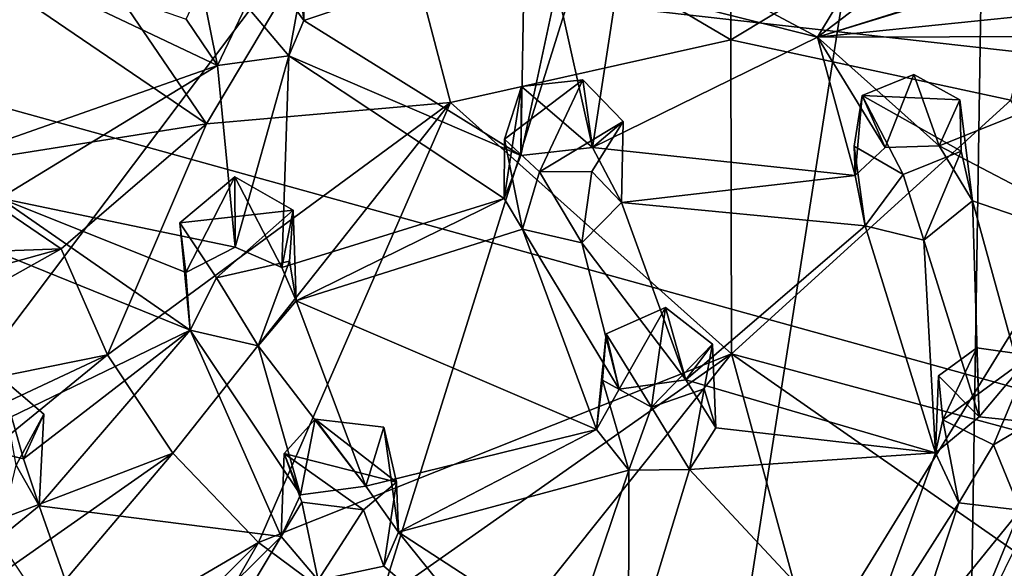
# Model space of a CAD drawing. Units: inches. Extents: x -5 to 5, y -10 to 10.1.
# Drawn here: x 0.3 to 1.2, y 1.4 to 1.9 of the extents above; entities that cross this region are included whole.
import ezdxf

# ---------------------------------------------------------------- set-up
doc = ezdxf.new("R2010")
doc.units = ezdxf.units.IN
doc.layers.get('0').update_dxf_attribs({"true_color": 0xc2ced6})

msp = doc.modelspace()

# ---------------------------------------------------------------- linework, layer by layer
for points in [[(1.2209, 2.86534), (-0.6567, 0.37039), (-0.91579, 0.81769), (1.2209, 2.86534)], [(0.72222, -0.31828), (-0.6567, 0.37039), (1.2209, 2.86534), (0.72222, -0.31828)], [(0.72222, -0.31828), (1.2209, 2.86534), (1.17123, -0.32175), (0.72222, -0.31828)], [(1.17123, -0.32175), (1.2209, 2.86534), (1.3623, -0.29755), (1.17123, -0.32175)], [(-0.20041, 2.2169), (0.17201, -0.11501), (1.02026, 2.59022), (-0.20041, 2.2169)], [(-0.20041, 2.2169), (1.02026, 2.59022), (0.17201, -0.11501), (-0.20041, 2.2169)], [(1.74891, 2.44536), (1.02026, 2.59022), (0.17201, -0.11501), (1.74891, 2.44536)], [(1.74891, 2.44536), (0.17201, -0.11501), (1.02026, 2.59022), (1.74891, 2.44536)], [(0.17201, -0.11501), (0.53514, -0.22721), (1.74891, 2.44536), (0.17201, -0.11501)], [(0.17201, -0.11501), (1.74891, 2.44536), (0.53514, -0.22721), (0.17201, -0.11501)], [(-0.70256, 2.09719), (2.8697, 1.69664), (2.41655, 2.35714), (-0.70256, 2.09719)], [(0.96772, 1.89056), (0.96683, 2.15245), (0.63293, 2.08791), (0.96772, 1.89056)], [(1.30124, 2.09144), (0.96683, 2.15245), (0.96772, 1.89056), (1.30124, 2.09144)], [(2.93087, 1.08977), (-0.70256, 2.09719), (-0.90544, 0.77003), (2.93087, 1.08977)], [(2.93087, 1.08977), (2.8697, 1.69664), (-0.70256, 2.09719), (2.93087, 1.08977)], [(0.46772, 1.81042), (0.63293, 2.08791), (0.29215, 2.06782), (0.46772, 1.81042)], [(0.70063, 1.83079), (0.63293, 2.08791), (0.46772, 1.81042), (0.70063, 1.83079)], [(0.63293, 2.08791), (0.70063, 1.83079), (0.96772, 1.89056), (0.63293, 2.08791)], [(0.96772, 1.89056), (1.23497, 1.83292), (1.30124, 2.09144), (0.96772, 1.89056)], [(1.0505, 1.89298), (1.65599, 2.0782), (1.44979, 1.93414), (1.0505, 1.89298)], [(1.65599, 2.0782), (1.0505, 1.89298), (1.17758, 1.93313), (1.65599, 2.0782)], [(0.29215, 2.06782), (0.28701, 1.93368), (0.46772, 1.81042), (0.29215, 2.06782)], [(0.54969, 2.00358), (0.52653, 1.95646), (0.56064, 1.9089), (0.54969, 2.00358)], [(0.54969, 2.00358), (0.56064, 1.9089), (0.56072, 1.95358), (0.54969, 2.00358)], [(0.47834, 1.8661), (0.264, 1.7909), (0.21322, 1.99206), (0.47834, 1.8661)], [(0.21322, 1.99206), (0.44826, 1.91043), (0.47834, 1.8661), (0.21322, 1.99206)], [(0.88484, 1.9819), (1.11129, 1.99408), (1.0505, 1.89298), (0.88484, 1.9819)], [(1.11129, 1.99408), (1.11962, 1.94588), (1.0505, 1.89298), (1.11129, 1.99408)], [(0.85958, 1.9413), (0.88484, 1.9819), (1.0505, 1.89298), (0.85958, 1.9413)], [(0.56064, 1.9089), (0.52653, 1.95646), (0.77094, 1.97972), (0.56064, 1.9089)], [(0.56064, 1.9089), (0.77094, 1.97972), (0.76757, 1.78044), (0.56064, 1.9089)], [(0.77094, 1.97972), (0.80194, 1.94092), (0.76757, 1.78044), (0.77094, 1.97972)], [(0.54631, 1.87524), (0.50569, 1.92339), (0.56072, 1.95358), (0.54631, 1.87524)], [(0.56064, 1.9089), (0.54631, 1.87524), (0.56072, 1.95358), (0.56064, 1.9089)], [(1.0505, 1.89298), (1.11962, 1.94588), (1.17758, 1.93313), (1.0505, 1.89298)], [(0.46297, 1.94223), (0.47834, 1.8661), (0.44826, 1.91043), (0.46297, 1.94223)], [(0.50569, 1.92339), (0.47834, 1.8661), (0.46297, 1.94223), (0.50569, 1.92339)], [(0.80194, 1.94092), (0.83587, 1.78779), (0.76757, 1.78044), (0.80194, 1.94092)], [(0.85958, 1.9413), (0.83587, 1.78779), (0.80194, 1.94092), (0.85958, 1.9413)], [(0.83587, 1.78779), (0.85958, 1.9413), (1.0505, 1.89298), (0.83587, 1.78779)], [(0.21302, 1.77018), (0.46772, 1.81042), (0.28701, 1.93368), (0.21302, 1.77018)], [(1.44979, 1.93414), (1.42833, 1.89401), (1.0505, 1.89298), (1.44979, 1.93414)], [(0.54631, 1.87524), (0.47834, 1.8661), (0.50569, 1.92339), (0.54631, 1.87524)], [(0.76757, 1.78044), (0.54631, 1.87524), (0.56064, 1.9089), (0.76757, 1.78044)], [(0.70063, 1.83079), (0.96849, 1.59121), (0.96772, 1.89056), (0.70063, 1.83079)], [(0.83587, 1.78779), (1.0505, 1.89298), (1.08644, 1.76109), (0.83587, 1.78779)], [(0.96849, 1.59121), (1.23497, 1.83292), (0.96772, 1.89056), (0.96849, 1.59121)], [(1.0505, 1.89298), (1.42833, 1.89401), (1.1665, 1.78963), (1.0505, 1.89298)], [(1.08644, 1.76109), (1.0505, 1.89298), (1.11506, 1.78796), (1.08644, 1.76109)], [(1.11506, 1.78796), (1.0505, 1.89298), (1.1665, 1.78963), (1.11506, 1.78796)], [(1.1665, 1.78963), (1.42833, 1.89401), (1.39724, 1.66876), (1.1665, 1.78963)], [(0.54631, 1.87524), (0.49516, 1.69275), (0.47834, 1.8661), (0.54631, 1.87524)], [(0.49516, 1.69275), (0.54631, 1.87524), (0.53962, 1.67336), (0.49516, 1.69275)], [(0.75176, 1.73937), (0.53962, 1.67336), (0.54631, 1.87524), (0.75176, 1.73937)], [(0.54631, 1.87524), (0.76757, 1.78044), (0.75176, 1.73937), (0.54631, 1.87524)], [(0.27104, 1.7396), (0.264, 1.7909), (0.47834, 1.8661), (0.27104, 1.7396)], [(0.47834, 1.8661), (0.49516, 1.69275), (0.27104, 1.7396), (0.47834, 1.8661)], [(0.75213, 1.79576), (0.76813, 1.84619), (0.82667, 1.85248), (0.75213, 1.79576)], [(0.78528, 1.76484), (0.75213, 1.79576), (0.82667, 1.85248), (0.78528, 1.76484)], [(0.83587, 1.78779), (0.82667, 1.85248), (0.76813, 1.84619), (0.83587, 1.78779)], [(0.82667, 1.85248), (0.86502, 1.81279), (0.78528, 1.76484), (0.82667, 1.85248)], [(0.82667, 1.85248), (0.83587, 1.78779), (0.86502, 1.81279), (0.82667, 1.85248)], [(1.09308, 1.83737), (1.11506, 1.78796), (1.14228, 1.85762), (1.09308, 1.83737)], [(1.09308, 1.83737), (1.14228, 1.85762), (1.18643, 1.83335), (1.09308, 1.83737)], [(1.14228, 1.85762), (1.11506, 1.78796), (1.1665, 1.78963), (1.14228, 1.85762)], [(1.18643, 1.83335), (1.14228, 1.85762), (1.1665, 1.78963), (1.18643, 1.83335)], [(0.76813, 1.84619), (0.75213, 1.79576), (0.75176, 1.73937), (0.76813, 1.84619)], [(0.75176, 1.73937), (0.76757, 1.78044), (0.76813, 1.84619), (0.75176, 1.73937)], [(0.76813, 1.84619), (0.76757, 1.78044), (0.83587, 1.78779), (0.76813, 1.84619)], [(1.46427, 1.45769), (1.23497, 1.83292), (0.96849, 1.59121), (1.46427, 1.45769)], [(1.08644, 1.76109), (1.09308, 1.83737), (1.08533, 1.78907), (1.08644, 1.76109)], [(1.08533, 1.78907), (1.09308, 1.83737), (1.13237, 1.76224), (1.08533, 1.78907)], [(1.08644, 1.76109), (1.11506, 1.78796), (1.09308, 1.83737), (1.08644, 1.76109)], [(1.18765, 1.78428), (1.13237, 1.76224), (1.09308, 1.83737), (1.18765, 1.78428)], [(1.18765, 1.78428), (1.09308, 1.83737), (1.18643, 1.83335), (1.18765, 1.78428)], [(1.18643, 1.83335), (1.1665, 1.78963), (1.19849, 1.73694), (1.18643, 1.83335)], [(1.18643, 1.83335), (1.19849, 1.73694), (1.18765, 1.78428), (1.18643, 1.83335)], [(0.43555, 1.49652), (0.70063, 1.83079), (0.37336, 1.59034), (0.43555, 1.49652)], [(0.46772, 1.81042), (0.37336, 1.59034), (0.70063, 1.83079), (0.46772, 1.81042)], [(0.70063, 1.83079), (0.43555, 1.49652), (0.51734, 1.41113), (0.70063, 1.83079)], [(0.51734, 1.41113), (0.96849, 1.59121), (0.70063, 1.83079), (0.51734, 1.41113)], [(0.86502, 1.81279), (0.83525, 1.76518), (0.78528, 1.76484), (0.86502, 1.81279)], [(0.83525, 1.76518), (0.86502, 1.81279), (0.86356, 1.73546), (0.83525, 1.76518)], [(0.83587, 1.78779), (0.86356, 1.73546), (0.86502, 1.81279), (0.83587, 1.78779)], [(0.46772, 1.81042), (0.21302, 1.77018), (0.32909, 1.69135), (0.46772, 1.81042)], [(0.37336, 1.59034), (0.46772, 1.81042), (0.32909, 1.69135), (0.37336, 1.59034)], [(0.7691, 1.7101), (0.75176, 1.73937), (0.75213, 1.79576), (0.7691, 1.7101)], [(0.78528, 1.76484), (0.7691, 1.7101), (0.75213, 1.79576), (0.78528, 1.76484)], [(1.08644, 1.76109), (0.86356, 1.73546), (0.83587, 1.78779), (1.08644, 1.76109)], [(1.08533, 1.78907), (1.09591, 1.71321), (1.08644, 1.76109), (1.08533, 1.78907)], [(1.08533, 1.78907), (1.13237, 1.76224), (1.09591, 1.71321), (1.08533, 1.78907)], [(1.19849, 1.73694), (1.1665, 1.78963), (1.39724, 1.66876), (1.19849, 1.73694)], [(1.15201, 1.69952), (1.13237, 1.76224), (1.18765, 1.78428), (1.15201, 1.69952)], [(1.19849, 1.73694), (1.15201, 1.69952), (1.18765, 1.78428), (1.19849, 1.73694)], [(0.32909, 1.69135), (0.21302, 1.77018), (-0.02462, 1.67871), (0.32909, 1.69135)], [(0.49486, 1.76004), (0.4424, 1.71606), (0.44806, 1.66858), (0.49486, 1.76004)], [(0.55031, 1.7282), (0.4424, 1.71606), (0.49486, 1.76004), (0.55031, 1.7282)], [(0.49486, 1.76004), (0.44806, 1.66858), (0.49516, 1.69275), (0.49486, 1.76004)], [(0.49486, 1.76004), (0.49516, 1.69275), (0.53962, 1.67336), (0.49486, 1.76004)], [(0.49486, 1.76004), (0.53962, 1.67336), (0.55031, 1.7282), (0.49486, 1.76004)], [(0.7691, 1.7101), (0.78528, 1.76484), (0.8256, 1.69699), (0.7691, 1.7101)], [(0.83525, 1.76518), (0.8256, 1.69699), (0.78528, 1.76484), (0.83525, 1.76518)], [(0.83525, 1.76518), (0.86356, 1.73546), (0.8256, 1.69699), (0.83525, 1.76518)], [(1.09591, 1.71321), (0.86356, 1.73546), (1.08644, 1.76109), (1.09591, 1.71321)], [(1.15201, 1.69952), (1.09591, 1.71321), (1.13237, 1.76224), (1.15201, 1.69952)], [(0.19774, 1.71687), (0.27104, 1.7396), (0.45202, 1.61363), (0.19774, 1.71687)], [(0.45202, 1.61363), (0.27104, 1.7396), (0.44806, 1.66858), (0.45202, 1.61363)], [(0.27104, 1.7396), (0.49516, 1.69275), (0.44806, 1.66858), (0.27104, 1.7396)], [(0.55324, 1.64175), (0.53962, 1.67336), (0.75176, 1.73937), (0.55324, 1.64175)], [(0.7691, 1.7101), (0.55324, 1.64175), (0.75176, 1.73937), (0.7691, 1.7101)], [(0.4424, 1.71606), (0.55031, 1.7282), (0.47727, 1.66353), (0.4424, 1.71606)], [(0.47727, 1.66353), (0.55031, 1.7282), (0.54702, 1.67954), (0.47727, 1.66353)], [(0.53962, 1.67336), (0.55324, 1.64175), (0.55031, 1.7282), (0.53962, 1.67336)], [(0.55031, 1.7282), (0.55324, 1.64175), (0.54702, 1.67954), (0.55031, 1.7282)], [(0.8256, 1.69699), (0.86356, 1.73546), (0.92485, 1.56631), (0.8256, 1.69699)], [(1.09591, 1.71321), (0.92485, 1.56631), (0.86356, 1.73546), (1.09591, 1.71321)], [(1.15201, 1.69952), (1.19849, 1.73694), (1.20475, 1.5312), (1.15201, 1.69952)], [(1.19849, 1.73694), (1.39724, 1.66876), (1.25655, 1.52582), (1.19849, 1.73694)], [(1.25655, 1.52582), (1.20475, 1.5312), (1.19849, 1.73694), (1.25655, 1.52582)], [(0.45202, 1.61363), (0.22994, 1.50631), (0.19774, 1.71687), (0.45202, 1.61363)], [(0.45202, 1.61363), (0.4424, 1.71606), (0.47727, 1.66353), (0.45202, 1.61363)], [(0.4424, 1.71606), (0.45202, 1.61363), (0.44806, 1.66858), (0.4424, 1.71606)], [(0.55324, 1.64175), (0.7691, 1.7101), (0.83961, 1.51892), (0.55324, 1.64175)], [(0.7691, 1.7101), (0.8612, 1.55737), (0.83961, 1.51892), (0.7691, 1.7101)], [(0.7691, 1.7101), (0.8256, 1.69699), (0.8612, 1.55737), (0.7691, 1.7101)], [(1.16297, 1.49686), (0.92485, 1.56631), (1.09591, 1.71321), (1.16297, 1.49686)], [(1.09591, 1.71321), (1.15201, 1.69952), (1.16297, 1.49686), (1.09591, 1.71321)], [(-0.02462, 1.67871), (-0.00503, 1.59838), (0.32909, 1.69135), (-0.02462, 1.67871)], [(0.02239, 1.51936), (0.32909, 1.69135), (-0.00503, 1.59838), (0.02239, 1.51936)], [(0.37336, 1.59034), (0.32909, 1.69135), (0.02239, 1.51936), (0.37336, 1.59034)], [(0.8256, 1.69699), (0.92485, 1.56631), (0.8612, 1.55737), (0.8256, 1.69699)], [(1.16297, 1.49686), (1.15201, 1.69952), (1.20475, 1.5312), (1.16297, 1.49686)], [(0.54702, 1.67954), (0.51705, 1.59867), (0.47727, 1.66353), (0.54702, 1.67954)], [(0.54702, 1.67954), (0.55324, 1.64175), (0.51705, 1.59867), (0.54702, 1.67954)], [(0.45202, 1.61363), (0.47727, 1.66353), (0.51705, 1.59867), (0.45202, 1.61363)], [(0.55324, 1.64175), (0.61983, 1.46509), (0.51705, 1.59867), (0.55324, 1.64175)], [(0.83961, 1.51892), (0.61983, 1.46509), (0.55324, 1.64175), (0.83961, 1.51892)], [(0.8612, 1.55737), (0.90545, 1.63539), (0.8488, 1.61027), (0.8612, 1.55737)], [(0.90545, 1.63539), (0.89203, 1.5403), (0.8488, 1.61027), (0.90545, 1.63539)], [(0.90545, 1.63539), (0.8612, 1.55737), (0.92485, 1.56631), (0.90545, 1.63539)], [(0.90545, 1.63539), (0.95028, 1.60049), (0.89203, 1.5403), (0.90545, 1.63539)], [(0.92485, 1.56631), (0.95028, 1.60049), (0.90545, 1.63539), (0.92485, 1.56631)], [(0.29328, 1.49091), (0.22994, 1.50631), (0.45202, 1.61363), (0.29328, 1.49091)], [(0.45202, 1.61363), (0.30813, 1.44619), (0.29328, 1.49091), (0.45202, 1.61363)], [(0.53892, 1.41701), (0.30813, 1.44619), (0.45202, 1.61363), (0.53892, 1.41701)], [(0.45202, 1.61363), (0.55728, 1.45672), (0.53892, 1.41701), (0.45202, 1.61363)], [(0.45202, 1.61363), (0.51705, 1.59867), (0.55728, 1.45672), (0.45202, 1.61363)], [(0.83961, 1.51892), (0.8612, 1.55737), (0.8488, 1.61027), (0.83961, 1.51892)], [(0.83961, 1.51892), (0.8488, 1.61027), (0.84548, 1.5662), (0.83961, 1.51892)], [(0.84548, 1.5662), (0.8488, 1.61027), (0.89203, 1.5403), (0.84548, 1.5662)], [(0.61983, 1.46509), (0.55728, 1.45672), (0.51705, 1.59867), (0.61983, 1.46509)], [(0.89203, 1.5403), (0.95028, 1.60049), (0.94228, 1.5578), (0.89203, 1.5403)], [(0.95028, 1.60049), (0.92485, 1.56631), (0.95357, 1.52066), (0.95028, 1.60049)], [(0.95357, 1.52066), (0.94228, 1.5578), (0.95028, 1.60049), (0.95357, 1.52066)], [(1.20475, 1.5312), (1.20247, 1.59699), (1.16593, 1.57025), (1.20475, 1.5312)], [(1.20247, 1.59699), (1.16994, 1.52822), (1.16593, 1.57025), (1.20247, 1.59699)], [(1.20247, 1.59699), (1.25398, 1.58951), (1.16994, 1.52822), (1.20247, 1.59699)], [(1.25398, 1.58951), (1.20247, 1.59699), (1.20475, 1.5312), (1.25398, 1.58951)], [(0.02239, 1.51936), (0.05796, 1.44249), (0.37336, 1.59034), (0.02239, 1.51936)], [(0.37336, 1.59034), (0.05796, 1.44249), (0.10157, 1.36862), (0.37336, 1.59034)], [(0.43555, 1.49652), (0.37336, 1.59034), (0.10157, 1.36862), (0.43555, 1.49652)], [(0.96849, 1.59121), (0.51734, 1.41113), (0.61246, 1.34073), (0.96849, 1.59121)], [(0.72317, 1.28365), (0.96849, 1.59121), (0.61246, 1.34073), (0.72317, 1.28365)], [(0.96849, 1.59121), (0.72317, 1.28365), (1.06328, 1.24453), (0.96849, 1.59121)], [(0.96849, 1.59121), (1.32449, 1.34281), (1.46427, 1.45769), (0.96849, 1.59121)], [(1.06328, 1.24453), (1.32449, 1.34281), (0.96849, 1.59121), (1.06328, 1.24453)], [(1.16994, 1.52822), (1.25398, 1.58951), (1.21843, 1.50431), (1.16994, 1.52822)], [(1.20475, 1.5312), (1.25655, 1.52582), (1.25398, 1.58951), (1.20475, 1.5312)], [(1.21843, 1.50431), (1.25398, 1.58951), (1.27602, 1.5387), (1.21843, 1.50431)], [(0.22994, 1.50631), (0.29328, 1.49091), (0.27083, 1.56923), (0.22994, 1.50631)], [(0.31258, 1.53367), (0.27083, 1.56923), (0.29328, 1.49091), (0.31258, 1.53367)], [(0.28609, 1.4851), (0.27083, 1.56923), (0.31258, 1.53367), (0.28609, 1.4851)], [(1.16593, 1.57025), (1.16297, 1.49686), (1.20475, 1.5312), (1.16593, 1.57025)], [(1.16593, 1.57025), (1.16994, 1.52822), (1.16297, 1.49686), (1.16593, 1.57025)], [(0.87064, 1.48027), (0.83961, 1.51892), (0.84548, 1.5662), (0.87064, 1.48027)], [(0.87064, 1.48027), (0.84548, 1.5662), (0.89203, 1.5403), (0.87064, 1.48027)], [(0.95357, 1.52066), (0.92485, 1.56631), (1.16297, 1.49686), (0.95357, 1.52066)], [(0.89203, 1.5403), (0.94228, 1.5578), (0.92831, 1.48075), (0.89203, 1.5403)], [(0.92831, 1.48075), (0.94228, 1.5578), (0.95357, 1.52066), (0.92831, 1.48075)], [(0.89203, 1.5403), (0.92831, 1.48075), (0.87064, 1.48027), (0.89203, 1.5403)], [(0.30813, 1.44619), (0.28609, 1.4851), (0.31258, 1.53367), (0.30813, 1.44619)], [(0.30813, 1.44619), (0.31258, 1.53367), (0.29328, 1.49091), (0.30813, 1.44619)], [(1.24367, 1.4421), (1.21843, 1.50431), (1.27602, 1.5387), (1.24367, 1.4421)], [(0.55728, 1.45672), (0.57148, 1.52901), (0.54186, 1.49627), (0.55728, 1.45672)], [(0.57148, 1.52901), (0.64913, 1.46866), (0.54186, 1.49627), (0.57148, 1.52901)], [(0.61983, 1.46509), (0.57148, 1.52901), (0.55728, 1.45672), (0.61983, 1.46509)], [(0.61983, 1.46509), (0.63676, 1.52126), (0.57148, 1.52901), (0.61983, 1.46509)], [(0.57148, 1.52901), (0.63676, 1.52126), (0.64913, 1.46866), (0.57148, 1.52901)], [(1.16994, 1.52822), (1.18532, 1.44911), (1.16297, 1.49686), (1.16994, 1.52822)], [(1.18532, 1.44911), (1.16994, 1.52822), (1.21843, 1.50431), (1.18532, 1.44911)], [(0.63676, 1.52126), (0.61983, 1.46509), (0.65073, 1.42107), (0.63676, 1.52126)], [(0.65073, 1.42107), (0.61983, 1.46509), (0.83961, 1.51892), (0.65073, 1.42107)], [(0.64913, 1.46866), (0.63676, 1.52126), (0.65073, 1.42107), (0.64913, 1.46866)], [(0.65073, 1.42107), (0.83961, 1.51892), (0.87064, 1.48027), (0.65073, 1.42107)], [(0.92831, 1.48075), (0.95357, 1.52066), (1.16297, 1.49686), (0.92831, 1.48075)], [(1.24367, 1.4421), (1.18532, 1.44911), (1.21843, 1.50431), (1.24367, 1.4421)], [(0.10157, 1.36862), (0.15294, 1.29849), (0.43555, 1.49652), (0.10157, 1.36862)], [(0.43555, 1.49652), (0.15294, 1.29849), (0.21169, 1.23273), (0.43555, 1.49652)], [(0.21169, 1.23273), (0.51734, 1.41113), (0.43555, 1.49652), (0.21169, 1.23273)], [(0.54186, 1.49627), (0.53892, 1.41701), (0.55728, 1.45672), (0.54186, 1.49627)], [(0.53892, 1.41701), (0.54186, 1.49627), (0.5587, 1.44968), (0.53892, 1.41701)], [(0.54186, 1.49627), (0.61757, 1.44226), (0.5587, 1.44968), (0.54186, 1.49627)], [(0.61757, 1.44226), (0.54186, 1.49627), (0.64913, 1.46866), (0.61757, 1.44226)], [(0.92831, 1.48075), (1.16297, 1.49686), (1.09304, 1.30445), (0.92831, 1.48075)], [(1.18532, 1.44911), (1.09304, 1.30445), (1.16297, 1.49686), (1.18532, 1.44911)], [(0.26891, 1.41442), (0.28609, 1.4851), (0.30813, 1.44619), (0.26891, 1.41442)], [(1.18052, 1.2881), (1.24367, 1.4421), (1.27782, 1.48397), (1.18052, 1.2881)], [(0.87064, 1.48027), (0.81463, 1.31459), (0.65073, 1.42107), (0.87064, 1.48027)], [(0.87038, 1.28979), (0.81463, 1.31459), (0.87064, 1.48027), (0.87038, 1.28979)], [(1.09304, 1.30445), (0.87038, 1.28979), (0.92831, 1.48075), (1.09304, 1.30445)], [(0.87064, 1.48027), (0.92831, 1.48075), (0.87038, 1.28979), (0.87064, 1.48027)], [(0.63702, 1.38883), (0.61757, 1.44226), (0.64913, 1.46866), (0.63702, 1.38883)], [(0.65073, 1.42107), (0.63702, 1.38883), (0.64913, 1.46866), (0.65073, 1.42107)], [(0.57433, 1.37532), (0.53892, 1.41701), (0.5587, 1.44968), (0.57433, 1.37532)], [(0.61757, 1.44226), (0.57433, 1.37532), (0.5587, 1.44968), (0.61757, 1.44226)], [(1.14141, 1.31591), (1.09304, 1.30445), (1.18532, 1.44911), (1.14141, 1.31591)], [(1.18532, 1.44911), (1.24367, 1.4421), (1.14141, 1.31591), (1.18532, 1.44911)], [(0.37509, 1.25562), (0.26891, 1.41442), (0.30813, 1.44619), (0.37509, 1.25562)], [(0.37509, 1.25562), (0.30813, 1.44619), (0.53892, 1.41701), (0.37509, 1.25562)], [(0.61757, 1.44226), (0.63702, 1.38883), (0.57433, 1.37532), (0.61757, 1.44226)], [(1.24367, 1.4421), (1.18052, 1.2881), (1.14141, 1.31591), (1.24367, 1.4421)], [(0.65073, 1.42107), (0.76419, 1.28048), (0.63702, 1.38883), (0.65073, 1.42107)], [(0.65073, 1.42107), (0.81463, 1.31459), (0.76419, 1.28048), (0.65073, 1.42107)], [(0.21169, 1.23273), (0.27731, 1.1719), (0.51734, 1.41113), (0.21169, 1.23273)], [(0.51734, 1.41113), (0.27731, 1.1719), (0.34922, 1.11647), (0.51734, 1.41113)], [(0.34922, 1.11647), (0.61246, 1.34073), (0.51734, 1.41113), (0.34922, 1.11647)], [(0.53892, 1.41701), (0.43436, 1.24279), (0.37509, 1.25562), (0.53892, 1.41701)], [(0.57433, 1.37532), (0.43436, 1.24279), (0.53892, 1.41701), (0.57433, 1.37532)], [(0.76419, 1.28048), (0.57433, 1.37532), (0.63702, 1.38883), (0.76419, 1.28048)]]:
    msp.add_lwpolyline(points)

doc.saveas('drawing.dxf')
